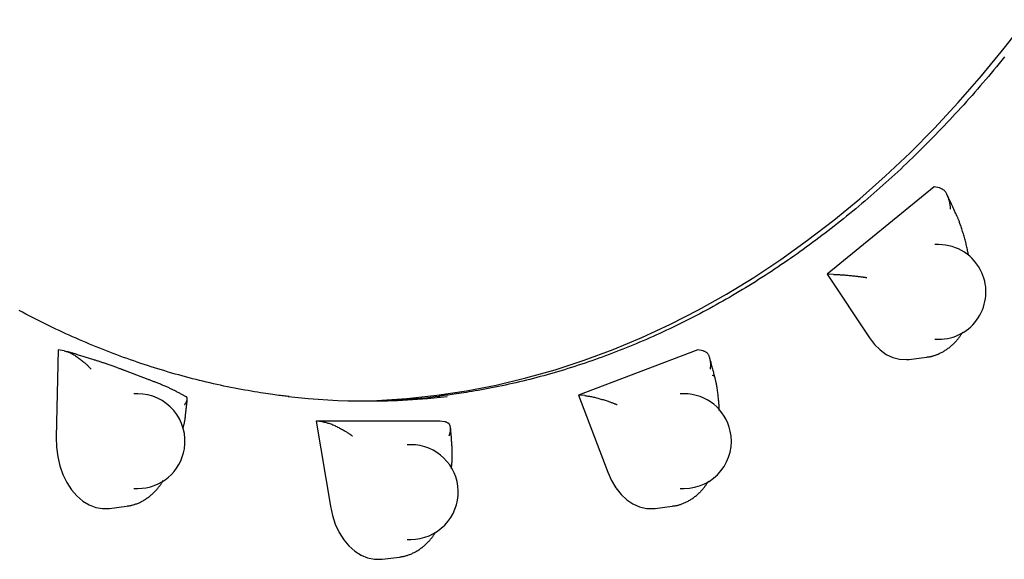
# Model space of a CAD drawing. Extents: x -13571 to 4006, y -3489 to -1925.
# Drawn here: x -7803 to -7533, y -2955 to -2807 of the extents above; entities that cross this region are included whole.
import ezdxf

# ---------------------------------------------------------------- set-up
doc = ezdxf.new("R2010")
doc.units = 0

msp = doc.modelspace()

# ---------------------------------------------------------------- linework, layer by layer
at = {"color": 7, "linetype": 'Continuous'}
for p, q in [((-7551.84, -2853.12), (-7581.24, -2877.12)), ((-7550.37, -2853.41), (-7551.84, -2853.12)), ((-7550.33, -2853.42), (-7550.37, -2853.41)), ((-7550.6, -2869), (-7551.66, -2869)), ((-7542.39, -2871.92), (-7542.53, -2871.27)), ((-7579.46, -2877.17), (-7581.24, -2877.12)), ((-7581.24, -2877.12), (-7569.61, -2894.6)), ((-7579.46, -2877.17), (-7579.42, -2877.17)), ((-7551.66, -2895), (-7550.6, -2895)), ((-7792.47, -2897.92), (-7792.98, -2921.91)), ((-7790.78, -2898.17), (-7792.47, -2897.92)), ((-7790.78, -2898.17), (-7790.74, -2898.18)), ((-7616.75, -2897.92), (-7649.53, -2910.34)), ((-7615.32, -2898.17), (-7616.75, -2897.92)), ((-7615.28, -2898.18), (-7615.32, -2898.17)), ((-7558.65, -2900.5), (-7553.92, -2899.91)), ((-7767.75, -2906.02), (-7773.99, -2903.65)), ((-7770.59, -2909.96), (-7771.65, -2909.96)), ((-7620.52, -2909.96), (-7621.58, -2909.96)), ((-7647.77, -2910.47), (-7649.53, -2910.34)), ((-7649.53, -2910.34), (-7641.49, -2931.48)), ((-7647.77, -2910.47), (-7647.73, -2910.47)), ((-7721.58, -2917.44), (-7717.68, -2940.8)), ((-7719.85, -2917.63), (-7721.58, -2917.44)), ((-7687.64, -2917.44), (-7721.58, -2917.44)), ((-7719.85, -2917.63), (-7719.8, -2917.64)), ((-7686.25, -2917.63), (-7687.64, -2917.44)), ((-7686.22, -2917.64), (-7686.25, -2917.63)), ((-7695.56, -2923.93), (-7696.62, -2923.93)), ((-7771.65, -2935.96), (-7770.59, -2935.96)), ((-7621.58, -2935.96), (-7620.52, -2935.96)), ((-7778.38, -2941.41), (-7773.65, -2940.82)), ((-7628.49, -2941.41), (-7623.76, -2940.82)), ((-7696.62, -2949.93), (-7695.56, -2949.93)), ((-7703.43, -2955.37), (-7698.7, -2954.78))]:
    msp.add_line(p, q, dxfattribs=at)
for points in [[(-7710.26, -2911.91), (-7704.87, -2911.76), (-7696.65, -2911.23), (-7688.45, -2910.35), (-7680.28, -2909.12), (-7672.13, -2907.55), (-7664.02, -2905.62), (-7655.95, -2903.36), (-7647.94, -2900.74), (-7639.99, -2897.79), (-7632.1, -2894.5), (-7624.29, -2890.87), (-7616.56, -2886.91), (-7608.91, -2882.62), (-7601.36, -2878.01), (-7593.92, -2873.08), (-7586.58, -2867.83), (-7579.35, -2862.27), (-7572.25, -2856.41), (-7565.28, -2850.24), (-7558.44, -2843.78), (-7551.75, -2837.03), (-7545.2, -2830), (-7538.8, -2822.69), (-7532.57, -2815.11), (-7526.49, -2807.26)], [(-7532.49, -2817.48), (-7533.22, -2818.38), (-7533.96, -2819.27), (-7534.7, -2820.17), (-7535.44, -2821.06), (-7536.18, -2821.94), (-7536.92, -2822.83), (-7537.67, -2823.71), (-7538.42, -2824.58), (-7539.17, -2825.45), (-7539.92, -2826.32), (-7540.67, -2827.18), (-7541.43, -2828.04), (-7542.19, -2828.9), (-7542.95, -2829.75), (-7543.71, -2830.6), (-7544.48, -2831.44), (-7545.25, -2832.28), (-7546.02, -2833.12), (-7546.79, -2833.95), (-7547.56, -2834.78), (-7548.34, -2835.6), (-7549.12, -2836.42), (-7549.9, -2837.24), (-7550.68, -2838.05), (-7551.46, -2838.86), (-7552.25, -2839.66), (-7553.04, -2840.46), (-7553.83, -2841.26), (-7554.62, -2842.05), (-7555.41, -2842.84), (-7556.21, -2843.63), (-7557.01, -2844.41), (-7557.81, -2845.18), (-7558.61, -2845.96), (-7559.41, -2846.72), (-7560.22, -2847.49), (-7561.02, -2848.25), (-7561.83, -2849), (-7562.65, -2849.76), (-7563.46, -2850.5), (-7564.27, -2851.25), (-7565.09, -2851.99), (-7565.91, -2852.72), (-7566.73, -2853.45), (-7567.55, -2854.18), (-7568.38, -2854.9), (-7569.2, -2855.62), (-7570.03, -2856.33), (-7570.86, -2857.04), (-7571.69, -2857.75), (-7572.53, -2858.45), (-7573.36, -2859.15), (-7574.2, -2859.84), (-7575.04, -2860.53), (-7575.88, -2861.22), (-7576.72, -2861.9), (-7577.56, -2862.57), (-7578.41, -2863.24), (-7579.25, -2863.91), (-7580.1, -2864.58), (-7580.95, -2865.23), (-7581.8, -2865.89), (-7582.66, -2866.54), (-7583.51, -2867.19), (-7584.37, -2867.83), (-7585.23, -2868.46), (-7586.09, -2869.1), (-7586.95, -2869.73), (-7587.81, -2870.35), (-7588.68, -2870.97), (-7589.54, -2871.59), (-7590.41, -2872.2), (-7591.28, -2872.8), (-7592.15, -2873.41), (-7593.02, -2874), (-7593.9, -2874.6), (-7594.77, -2875.18), (-7595.65, -2875.77), (-7596.53, -2876.35), (-7597.41, -2876.92), (-7598.29, -2877.5), (-7599.17, -2878.06), (-7600.06, -2878.62), (-7600.94, -2879.18), (-7601.83, -2879.74), (-7602.72, -2880.28), (-7603.61, -2880.83), (-7604.5, -2881.37), (-7605.39, -2881.9), (-7606.28, -2882.43), (-7607.18, -2882.96), (-7608.07, -2883.48), (-7608.97, -2884), (-7609.87, -2884.51), (-7610.77, -2885.02), (-7611.67, -2885.52), (-7612.57, -2886.02), (-7613.48, -2886.51), (-7614.38, -2887), (-7615.29, -2887.49), (-7616.2, -2887.97), (-7617.11, -2888.44), (-7618.02, -2888.91), (-7618.93, -2889.38), (-7619.84, -2889.84), (-7620.75, -2890.3), (-7621.67, -2890.75), (-7622.58, -2891.2), (-7623.5, -2891.64), (-7624.42, -2892.08), (-7625.34, -2892.52), (-7626.26, -2892.95), (-7627.18, -2893.37), (-7628.1, -2893.79), (-7629.03, -2894.21), (-7629.95, -2894.62), (-7630.88, -2895.02), (-7631.8, -2895.42), (-7632.73, -2895.82), (-7633.66, -2896.21), (-7634.59, -2896.6), (-7635.52, -2896.98), (-7636.45, -2897.36), (-7637.38, -2897.73), (-7638.32, -2898.1), (-7639.25, -2898.46), (-7640.19, -2898.82), (-7641.12, -2899.17), (-7642.06, -2899.52), (-7643, -2899.87), (-7643.94, -2900.21), (-7644.88, -2900.54), (-7645.82, -2900.87), (-7646.76, -2901.2), (-7647.7, -2901.52), (-7648.64, -2901.83), (-7649.59, -2902.14), (-7650.53, -2902.45), (-7651.48, -2902.75), (-7652.42, -2903.05), (-7653.37, -2903.34), (-7654.32, -2903.63), (-7655.27, -2903.91), (-7656.22, -2904.19), (-7657.17, -2904.46), (-7658.12, -2904.73), (-7659.07, -2904.99), (-7660.02, -2905.25), (-7660.97, -2905.5), (-7661.92, -2905.75), (-7662.88, -2905.99), (-7663.83, -2906.23), (-7664.79, -2906.46), (-7665.74, -2906.69), (-7666.7, -2906.92), (-7667.66, -2907.14), (-7668.61, -2907.35), (-7669.57, -2907.56), (-7670.53, -2907.76), (-7671.49, -2907.96), (-7672.44, -2908.16), (-7673.39, -2908.34), (-7674.33, -2908.52), (-7675.25, -2908.7), (-7676.15, -2908.86), (-7677.04, -2909.02), (-7677.89, -2909.17), (-7678.72, -2909.32), (-7679.51, -2909.45), (-7680.28, -2909.58), (-7681.02, -2909.7), (-7681.72, -2909.81), (-7682.4, -2909.91), (-7683.05, -2910.01), (-7683.66, -2910.09), (-7684.25, -2910.17), (-7684.81, -2910.24), (-7685.35, -2910.31), (-7685.87, -2910.37), (-7686.38, -2910.42), (-7686.87, -2910.48), (-7687.35, -2910.53), (-7687.84, -2910.58)], [(-7547.31, -2859.26), (-7547.32, -2859.18), (-7547.33, -2859.1), (-7547.33, -2859.02), (-7547.34, -2858.93), (-7547.35, -2858.84), (-7547.36, -2858.74), (-7547.37, -2858.64), (-7547.38, -2858.52), (-7547.39, -2858.4), (-7547.41, -2858.27), (-7547.43, -2858.13), (-7547.45, -2857.98), (-7547.48, -2857.82), (-7547.51, -2857.65), (-7547.54, -2857.47), (-7547.59, -2857.28), (-7547.64, -2857.09), (-7547.69, -2856.89), (-7547.75, -2856.68), (-7547.82, -2856.46), (-7547.89, -2856.25), (-7547.97, -2856.03), (-7548.05, -2855.82), (-7548.14, -2855.61), (-7548.23, -2855.4), (-7548.32, -2855.2), (-7548.43, -2855), (-7548.53, -2854.81), (-7548.65, -2854.64), (-7548.77, -2854.47), (-7548.9, -2854.32), (-7549.03, -2854.17), (-7549.18, -2854.05), (-7549.33, -2853.93), (-7549.49, -2853.83), (-7549.65, -2853.74), (-7549.82, -2853.65), (-7549.99, -2853.57), (-7550.16, -2853.49), (-7550.33, -2853.42)], [(-7545.75, -2860.77), (-7545.89, -2860.47), (-7546.02, -2860.16), (-7546.16, -2859.85), (-7546.3, -2859.54), (-7546.44, -2859.23), (-7546.58, -2858.91), (-7546.73, -2858.59), (-7546.88, -2858.27), (-7547.03, -2857.94), (-7547.18, -2857.6), (-7547.34, -2857.26), (-7547.5, -2856.92), (-7547.67, -2856.58), (-7547.83, -2856.23), (-7547.99, -2855.88), (-7548.16, -2855.53)], [(-7542.5, -2871.27), (-7542.57, -2870.95), (-7542.64, -2870.63), (-7542.71, -2870.31), (-7542.78, -2869.99), (-7542.85, -2869.67), (-7542.92, -2869.35), (-7543, -2869.02), (-7543.08, -2868.7), (-7543.16, -2868.37), (-7543.24, -2868.04), (-7543.33, -2867.71), (-7543.42, -2867.38), (-7543.51, -2867.04), (-7543.6, -2866.71), (-7543.7, -2866.37), (-7543.8, -2866.04), (-7543.91, -2865.7), (-7544.01, -2865.37), (-7544.12, -2865.04), (-7544.22, -2864.71), (-7544.33, -2864.4), (-7544.43, -2864.09), (-7544.54, -2863.79), (-7544.64, -2863.51), (-7544.73, -2863.24), (-7544.82, -2862.98), (-7544.91, -2862.74), (-7545, -2862.52), (-7545.08, -2862.3), (-7545.16, -2862.11), (-7545.23, -2861.93), (-7545.3, -2861.76), (-7545.36, -2861.6), (-7545.42, -2861.46), (-7545.48, -2861.33), (-7545.54, -2861.21), (-7545.59, -2861.09), (-7545.65, -2860.98), (-7545.7, -2860.87), (-7545.75, -2860.77)], [(-7579.42, -2877.17), (-7579.17, -2877.18), (-7578.91, -2877.19), (-7578.66, -2877.2), (-7578.4, -2877.21), (-7578.14, -2877.22), (-7577.87, -2877.24), (-7577.6, -2877.26), (-7577.33, -2877.27), (-7577.04, -2877.3), (-7576.76, -2877.32), (-7576.46, -2877.34), (-7576.16, -2877.37), (-7575.86, -2877.4), (-7575.56, -2877.43), (-7575.25, -2877.46), (-7574.95, -2877.49), (-7574.64, -2877.52), (-7574.33, -2877.55), (-7574.03, -2877.59), (-7573.74, -2877.62), (-7573.45, -2877.65), (-7573.17, -2877.68), (-7572.91, -2877.71), (-7572.66, -2877.74), (-7572.42, -2877.77), (-7572.2, -2877.8), (-7571.99, -2877.83), (-7571.8, -2877.85), (-7571.62, -2877.87), (-7571.45, -2877.89), (-7571.3, -2877.91), (-7571.16, -2877.93), (-7571.03, -2877.95), (-7570.91, -2877.97), (-7570.8, -2877.98), (-7570.69, -2878), (-7570.59, -2878.01), (-7570.5, -2878.02), (-7570.41, -2878.04), (-7570.32, -2878.05)], [(-7729.01, -2910.7), (-7729.38, -2910.66), (-7729.75, -2910.62), (-7730.14, -2910.59), (-7730.54, -2910.55), (-7730.96, -2910.5), (-7731.4, -2910.45), (-7731.86, -2910.39), (-7732.36, -2910.33), (-7732.9, -2910.26), (-7733.48, -2910.18), (-7734.09, -2910.09), (-7734.74, -2909.99), (-7735.42, -2909.89), (-7736.14, -2909.77), (-7736.9, -2909.65), (-7737.7, -2909.52), (-7738.53, -2909.38), (-7739.4, -2909.24), (-7740.29, -2909.08), (-7741.2, -2908.92), (-7742.14, -2908.75), (-7743.08, -2908.58), (-7744.04, -2908.4), (-7745, -2908.21), (-7745.96, -2908.02), (-7746.92, -2907.82), (-7747.88, -2907.62), (-7748.84, -2907.41), (-7749.79, -2907.19), (-7750.75, -2906.98), (-7751.71, -2906.75), (-7752.66, -2906.52), (-7753.62, -2906.29), (-7754.57, -2906.05), (-7755.53, -2905.81), (-7756.48, -2905.56), (-7757.44, -2905.31), (-7758.39, -2905.06), (-7759.34, -2904.79), (-7760.29, -2904.53), (-7761.24, -2904.26), (-7762.19, -2903.98), (-7763.14, -2903.7), (-7764.09, -2903.41), (-7765.04, -2903.12), (-7765.99, -2902.83), (-7766.93, -2902.53), (-7767.88, -2902.22), (-7768.82, -2901.91), (-7769.77, -2901.6), (-7770.71, -2901.28), (-7771.65, -2900.95), (-7772.59, -2900.62), (-7773.53, -2900.29), (-7774.47, -2899.95), (-7775.41, -2899.61), (-7776.35, -2899.26), (-7777.29, -2898.91), (-7778.22, -2898.55), (-7779.16, -2898.19), (-7780.09, -2897.82), (-7781.03, -2897.45), (-7781.96, -2897.07), (-7782.89, -2896.69), (-7783.82, -2896.3), (-7784.75, -2895.91), (-7785.68, -2895.52), (-7786.61, -2895.12), (-7787.53, -2894.71), (-7788.46, -2894.3), (-7789.38, -2893.89), (-7790.31, -2893.47), (-7791.23, -2893.04), (-7792.15, -2892.61), (-7793.07, -2892.18), (-7793.99, -2891.74), (-7794.91, -2891.3), (-7795.82, -2890.85), (-7796.74, -2890.4), (-7797.65, -2889.95), (-7798.57, -2889.48), (-7799.48, -2889.02), (-7800.39, -2888.55), (-7801.3, -2888.07), (-7802.21, -2887.59), (-7803.12, -2887.11)], [(-7553.85, -2899.87), (-7553.7, -2899.85), (-7553.55, -2899.84), (-7553.4, -2899.82), (-7553.25, -2899.8), (-7553.09, -2899.78), (-7552.93, -2899.75), (-7552.77, -2899.72), (-7552.6, -2899.69), (-7552.43, -2899.65), (-7552.25, -2899.6), (-7552.07, -2899.55), (-7551.89, -2899.49), (-7551.7, -2899.43), (-7551.5, -2899.36), (-7551.3, -2899.29), (-7551.1, -2899.21), (-7550.89, -2899.13), (-7550.68, -2899.04), (-7550.47, -2898.94), (-7550.26, -2898.85), (-7550.04, -2898.74), (-7549.82, -2898.63), (-7549.61, -2898.52), (-7549.39, -2898.4), (-7549.18, -2898.28), (-7548.97, -2898.15), (-7548.76, -2898.02), (-7548.55, -2897.89), (-7548.34, -2897.75), (-7548.14, -2897.6), (-7547.94, -2897.45), (-7547.74, -2897.3), (-7547.54, -2897.14), (-7547.34, -2896.98), (-7547.15, -2896.82), (-7546.96, -2896.65), (-7546.77, -2896.48), (-7546.59, -2896.31), (-7546.41, -2896.14), (-7546.23, -2895.96), (-7546.06, -2895.78), (-7545.89, -2895.61), (-7545.73, -2895.43), (-7545.57, -2895.25), (-7545.42, -2895.07), (-7545.27, -2894.89), (-7545.12, -2894.7), (-7544.98, -2894.52), (-7544.85, -2894.34), (-7544.72, -2894.15), (-7544.59, -2893.97), (-7544.47, -2893.78), (-7544.35, -2893.59), (-7544.23, -2893.4), (-7544.11, -2893.22), (-7543.99, -2893.03)], [(-7569.61, -2894.6), (-7568.22, -2896.41), (-7566.66, -2897.93), (-7564.97, -2899.13), (-7563.17, -2899.98), (-7561.31, -2900.46), (-7559.42, -2900.57), (-7558.65, -2900.5)], [(-7790.74, -2898.18), (-7790.51, -2898.24), (-7790.27, -2898.31), (-7790.04, -2898.38), (-7789.81, -2898.45), (-7789.58, -2898.53), (-7789.34, -2898.62), (-7789.11, -2898.72), (-7788.87, -2898.83), (-7788.62, -2898.95), (-7788.38, -2899.08), (-7788.14, -2899.22), (-7787.89, -2899.38), (-7787.65, -2899.54), (-7787.4, -2899.7), (-7787.15, -2899.88), (-7786.91, -2900.06), (-7786.66, -2900.24), (-7786.42, -2900.42), (-7786.19, -2900.61), (-7785.95, -2900.79), (-7785.73, -2900.98), (-7785.51, -2901.16), (-7785.31, -2901.33), (-7785.11, -2901.5), (-7784.93, -2901.66), (-7784.77, -2901.81), (-7784.61, -2901.96), (-7784.46, -2902.1), (-7784.33, -2902.23), (-7784.21, -2902.35), (-7784.09, -2902.47), (-7783.99, -2902.57), (-7783.89, -2902.67), (-7783.8, -2902.76), (-7783.72, -2902.85), (-7783.64, -2902.92), (-7783.57, -2903), (-7783.5, -2903.07), (-7783.44, -2903.14), (-7783.37, -2903.21)], [(-7782.64, -2900.63), (-7782.93, -2900.53), (-7783.23, -2900.44), (-7783.53, -2900.35), (-7783.82, -2900.25), (-7784.12, -2900.16), (-7784.42, -2900.07), (-7784.72, -2899.97), (-7785.02, -2899.88), (-7785.32, -2899.79), (-7785.62, -2899.69), (-7785.93, -2899.6), (-7786.24, -2899.5), (-7786.55, -2899.41), (-7786.86, -2899.31), (-7787.17, -2899.22), (-7787.48, -2899.12), (-7787.8, -2899.02), (-7788.11, -2898.93), (-7788.43, -2898.83), (-7788.75, -2898.73), (-7789.07, -2898.64), (-7789.39, -2898.54), (-7789.71, -2898.44), (-7790.03, -2898.34)], [(-7613.28, -2903.21), (-7613.27, -2903.14), (-7613.26, -2903.07), (-7613.25, -2903), (-7613.24, -2902.93), (-7613.24, -2902.85), (-7613.23, -2902.76), (-7613.22, -2902.67), (-7613.21, -2902.58), (-7613.2, -2902.47), (-7613.2, -2902.36), (-7613.19, -2902.23), (-7613.19, -2902.11), (-7613.19, -2901.97), (-7613.19, -2901.82), (-7613.2, -2901.67), (-7613.21, -2901.51), (-7613.23, -2901.34), (-7613.25, -2901.16), (-7613.27, -2900.98), (-7613.3, -2900.8), (-7613.33, -2900.61), (-7613.37, -2900.43), (-7613.42, -2900.24), (-7613.47, -2900.06), (-7613.52, -2899.88), (-7613.59, -2899.71), (-7613.65, -2899.54), (-7613.73, -2899.38), (-7613.81, -2899.23), (-7613.9, -2899.08), (-7614.01, -2898.95), (-7614.12, -2898.83), (-7614.24, -2898.72), (-7614.37, -2898.62), (-7614.51, -2898.53), (-7614.66, -2898.45), (-7614.81, -2898.38), (-7614.97, -2898.31), (-7615.12, -2898.24), (-7615.28, -2898.18)], [(-7773.99, -2903.65), (-7774.13, -2903.6), (-7774.26, -2903.55), (-7774.4, -2903.5), (-7774.55, -2903.44), (-7774.69, -2903.39), (-7774.84, -2903.33), (-7775, -2903.27), (-7775.17, -2903.21), (-7775.35, -2903.14), (-7775.53, -2903.07), (-7775.73, -2903), (-7775.93, -2902.93), (-7776.14, -2902.85), (-7776.36, -2902.76), (-7776.6, -2902.68), (-7776.84, -2902.59), (-7777.09, -2902.5), (-7777.35, -2902.41), (-7777.61, -2902.31), (-7777.88, -2902.22), (-7778.15, -2902.12), (-7778.42, -2902.03), (-7778.69, -2901.93), (-7778.95, -2901.84), (-7779.21, -2901.75), (-7779.46, -2901.67), (-7779.71, -2901.58), (-7779.96, -2901.5), (-7780.2, -2901.42), (-7780.43, -2901.34), (-7780.66, -2901.26), (-7780.89, -2901.19), (-7781.12, -2901.11), (-7781.34, -2901.04), (-7781.56, -2900.97), (-7781.78, -2900.9), (-7782, -2900.83), (-7782.22, -2900.76), (-7782.43, -2900.69), (-7782.65, -2900.63)], [(-7612.07, -2905.36), (-7612.15, -2905.05), (-7612.22, -2904.75), (-7612.3, -2904.45), (-7612.37, -2904.14), (-7612.45, -2903.83), (-7612.53, -2903.52), (-7612.61, -2903.21), (-7612.69, -2902.89), (-7612.77, -2902.57), (-7612.86, -2902.25), (-7612.95, -2901.92), (-7613.04, -2901.6), (-7613.12, -2901.27), (-7613.22, -2900.94), (-7613.31, -2900.6), (-7613.4, -2900.27)], [(-7760.75, -2908.96), (-7760.95, -2908.86), (-7761.15, -2908.76), (-7761.35, -2908.66), (-7761.55, -2908.56), (-7761.75, -2908.46), (-7761.96, -2908.36), (-7762.18, -2908.26), (-7762.4, -2908.16), (-7762.62, -2908.06), (-7762.85, -2907.96), (-7763.09, -2907.86), (-7763.33, -2907.76), (-7763.57, -2907.66), (-7763.82, -2907.56), (-7764.06, -2907.46), (-7764.3, -2907.36), (-7764.55, -2907.26), (-7764.78, -2907.17), (-7765.02, -2907.07), (-7765.26, -2906.98), (-7765.49, -2906.89), (-7765.71, -2906.8), (-7765.93, -2906.71), (-7766.15, -2906.63), (-7766.36, -2906.55), (-7766.57, -2906.47), (-7766.77, -2906.39), (-7766.97, -2906.32), (-7767.16, -2906.24), (-7767.35, -2906.17), (-7767.54, -2906.1), (-7767.73, -2906.02)], [(-7612.07, -2905.35), (-7612.09, -2905.31), (-7612.22, -2905.16), (-7612.45, -2905.04), (-7612.79, -2904.95)], [(-7610.85, -2914.53), (-7610.86, -2914.38), (-7610.86, -2914.23), (-7610.87, -2914.08), (-7610.87, -2913.92), (-7610.88, -2913.75), (-7610.89, -2913.58), (-7610.89, -2913.39), (-7610.91, -2913.19), (-7610.92, -2912.98), (-7610.94, -2912.75), (-7610.95, -2912.51), (-7610.97, -2912.26), (-7611, -2911.99), (-7611.02, -2911.71), (-7611.05, -2911.42), (-7611.09, -2911.12), (-7611.12, -2910.8), (-7611.16, -2910.47), (-7611.2, -2910.14), (-7611.24, -2909.81), (-7611.29, -2909.47), (-7611.33, -2909.15), (-7611.38, -2908.83), (-7611.42, -2908.52), (-7611.47, -2908.22), (-7611.51, -2907.94), (-7611.55, -2907.68), (-7611.6, -2907.43), (-7611.64, -2907.19), (-7611.68, -2906.97), (-7611.72, -2906.76), (-7611.77, -2906.56), (-7611.81, -2906.38), (-7611.85, -2906.21), (-7611.89, -2906.05), (-7611.93, -2905.9), (-7611.96, -2905.76), (-7612, -2905.62), (-7612.04, -2905.49), (-7612.08, -2905.36)], [(-7757.5, -2910.68), (-7757.65, -2910.59), (-7757.8, -2910.5), (-7757.96, -2910.42), (-7758.12, -2910.33), (-7758.29, -2910.24), (-7758.47, -2910.14), (-7758.65, -2910.04), (-7758.85, -2909.93), (-7759.06, -2909.82), (-7759.28, -2909.71), (-7759.5, -2909.59), (-7759.74, -2909.47), (-7759.98, -2909.34), (-7760.23, -2909.21), (-7760.48, -2909.08), (-7760.73, -2908.95)], [(-7757.71, -2912.94), (-7757.68, -2912.9), (-7757.65, -2912.87), (-7757.62, -2912.83), (-7757.59, -2912.8), (-7757.56, -2912.76), (-7757.53, -2912.72), (-7757.5, -2912.67), (-7757.46, -2912.62), (-7757.42, -2912.57), (-7757.38, -2912.52), (-7757.34, -2912.46), (-7757.3, -2912.39), (-7757.27, -2912.32), (-7757.23, -2912.25), (-7757.19, -2912.18), (-7757.16, -2912.1), (-7757.13, -2912.02), (-7757.1, -2911.93), (-7757.08, -2911.85), (-7757.06, -2911.76), (-7757.04, -2911.67), (-7757.02, -2911.58), (-7757.01, -2911.5), (-7757, -2911.42), (-7757, -2911.34), (-7757, -2911.26), (-7757, -2911.19), (-7757, -2911.12), (-7757.02, -2911.06), (-7757.03, -2911), (-7757.06, -2910.95), (-7757.09, -2910.91), (-7757.12, -2910.87), (-7757.17, -2910.83), (-7757.21, -2910.8), (-7757.27, -2910.78), (-7757.32, -2910.76), (-7757.38, -2910.74), (-7757.44, -2910.72), (-7757.51, -2910.7)], [(-7757.46, -2915.83), (-7757.43, -2915.58), (-7757.4, -2915.32), (-7757.37, -2915.06), (-7757.33, -2914.8), (-7757.3, -2914.54), (-7757.27, -2914.28), (-7757.24, -2914.02), (-7757.21, -2913.75), (-7757.19, -2913.49), (-7757.16, -2913.22), (-7757.13, -2912.95), (-7757.1, -2912.68), (-7757.08, -2912.4), (-7757.05, -2912.13), (-7757.03, -2911.86), (-7757, -2911.58)], [(-7647.73, -2910.47), (-7647.48, -2910.5), (-7647.23, -2910.53), (-7646.98, -2910.57), (-7646.73, -2910.6), (-7646.47, -2910.64), (-7646.21, -2910.68), (-7645.94, -2910.73), (-7645.68, -2910.78), (-7645.4, -2910.84), (-7645.12, -2910.91), (-7644.83, -2910.98), (-7644.55, -2911.05), (-7644.25, -2911.13), (-7643.96, -2911.21), (-7643.67, -2911.3), (-7643.37, -2911.39), (-7643.07, -2911.48), (-7642.78, -2911.57), (-7642.49, -2911.66), (-7642.21, -2911.75), (-7641.93, -2911.84), (-7641.67, -2911.93), (-7641.41, -2912.01), (-7641.17, -2912.09), (-7640.94, -2912.17), (-7640.73, -2912.25), (-7640.53, -2912.32), (-7640.35, -2912.39), (-7640.18, -2912.45), (-7640.02, -2912.51), (-7639.87, -2912.57), (-7639.74, -2912.62), (-7639.61, -2912.67), (-7639.5, -2912.71), (-7639.39, -2912.76), (-7639.3, -2912.8), (-7639.2, -2912.83), (-7639.11, -2912.87), (-7639.03, -2912.9), (-7638.94, -2912.94)], [(-7758.19, -2919.59), (-7758.14, -2919.41), (-7758.09, -2919.23), (-7758.04, -2919.05), (-7757.99, -2918.87), (-7757.95, -2918.69), (-7757.9, -2918.51), (-7757.86, -2918.34), (-7757.82, -2918.17), (-7757.78, -2918), (-7757.74, -2917.83), (-7757.71, -2917.67), (-7757.68, -2917.51), (-7757.65, -2917.35), (-7757.62, -2917.2), (-7757.6, -2917.05), (-7757.57, -2916.91), (-7757.56, -2916.76), (-7757.54, -2916.62), (-7757.52, -2916.49), (-7757.51, -2916.35), (-7757.5, -2916.22), (-7757.49, -2916.08), (-7757.48, -2915.95), (-7757.47, -2915.82)], [(-7719.8, -2917.64), (-7719.56, -2917.69), (-7719.32, -2917.74), (-7719.08, -2917.79), (-7718.83, -2917.85), (-7718.59, -2917.91), (-7718.34, -2917.98), (-7718.08, -2918.05), (-7717.83, -2918.14), (-7717.57, -2918.23), (-7717.3, -2918.33), (-7717.03, -2918.44), (-7716.76, -2918.56), (-7716.49, -2918.68), (-7716.22, -2918.81), (-7715.94, -2918.95), (-7715.67, -2919.08), (-7715.39, -2919.22), (-7715.12, -2919.37), (-7714.85, -2919.51), (-7714.59, -2919.65), (-7714.34, -2919.79), (-7714.09, -2919.93), (-7713.86, -2920.07), (-7713.64, -2920.2), (-7713.43, -2920.32), (-7713.23, -2920.44), (-7713.05, -2920.55), (-7712.88, -2920.66), (-7712.73, -2920.76), (-7712.58, -2920.85), (-7712.45, -2920.94), (-7712.33, -2921.02), (-7712.22, -2921.1), (-7712.11, -2921.17), (-7712.02, -2921.24), (-7711.93, -2921.3), (-7711.84, -2921.36), (-7711.76, -2921.41), (-7711.69, -2921.47), (-7711.61, -2921.52)], [(-7685.04, -2921.52), (-7685.02, -2921.47), (-7685, -2921.41), (-7684.98, -2921.36), (-7684.96, -2921.3), (-7684.94, -2921.24), (-7684.92, -2921.17), (-7684.9, -2921.1), (-7684.87, -2921.03), (-7684.85, -2920.95), (-7684.82, -2920.86), (-7684.8, -2920.76), (-7684.77, -2920.66), (-7684.75, -2920.56), (-7684.73, -2920.45), (-7684.71, -2920.33), (-7684.69, -2920.2), (-7684.68, -2920.07), (-7684.67, -2919.94), (-7684.66, -2919.8), (-7684.66, -2919.66), (-7684.67, -2919.51), (-7684.68, -2919.37), (-7684.69, -2919.23), (-7684.71, -2919.09), (-7684.74, -2918.95), (-7684.77, -2918.81), (-7684.81, -2918.69), (-7684.86, -2918.56), (-7684.92, -2918.44), (-7684.99, -2918.33), (-7685.07, -2918.23), (-7685.16, -2918.14), (-7685.26, -2918.05), (-7685.38, -2917.98), (-7685.5, -2917.91), (-7685.64, -2917.85), (-7685.78, -2917.79), (-7685.92, -2917.74), (-7686.07, -2917.69), (-7686.22, -2917.64)], [(-7684.28, -2924.1), (-7684.3, -2923.82), (-7684.32, -2923.53), (-7684.34, -2923.25), (-7684.36, -2922.96), (-7684.38, -2922.67), (-7684.4, -2922.38), (-7684.42, -2922.09), (-7684.44, -2921.8), (-7684.47, -2921.5), (-7684.49, -2921.2), (-7684.52, -2920.9), (-7684.55, -2920.6), (-7684.57, -2920.3), (-7684.6, -2920), (-7684.63, -2919.69), (-7684.66, -2919.39)], [(-7792.98, -2921.91), (-7792.9, -2924.58), (-7792.56, -2927.22), (-7791.96, -2929.75), (-7791.12, -2932.15), (-7790.04, -2934.35), (-7788.76, -2936.32), (-7787.29, -2938.01), (-7785.68, -2939.4), (-7783.93, -2940.45), (-7782.11, -2941.14), (-7780.23, -2941.46), (-7778.38, -2941.41)], [(-7684.44, -2930.53), (-7684.42, -2930.33), (-7684.4, -2930.14), (-7684.38, -2929.94), (-7684.35, -2929.74), (-7684.33, -2929.54), (-7684.31, -2929.33), (-7684.3, -2929.11), (-7684.28, -2928.89), (-7684.26, -2928.66), (-7684.25, -2928.42), (-7684.24, -2928.17), (-7684.23, -2927.92), (-7684.22, -2927.67), (-7684.21, -2927.42), (-7684.21, -2927.17), (-7684.2, -2926.92), (-7684.2, -2926.67), (-7684.19, -2926.43), (-7684.19, -2926.2), (-7684.19, -2925.97), (-7684.19, -2925.76), (-7684.19, -2925.55), (-7684.19, -2925.36), (-7684.2, -2925.18), (-7684.2, -2925.01), (-7684.21, -2924.85), (-7684.22, -2924.71), (-7684.23, -2924.58), (-7684.25, -2924.45), (-7684.26, -2924.33), (-7684.27, -2924.21), (-7684.28, -2924.09)], [(-7641.49, -2931.48), (-7640.48, -2933.74), (-7639.26, -2935.78), (-7637.84, -2937.56), (-7636.26, -2939.03), (-7634.55, -2940.18), (-7632.75, -2940.98), (-7630.88, -2941.41), (-7628.99, -2941.46), (-7628.49, -2941.41)], [(-7773.51, -2940.79), (-7773.29, -2940.76), (-7773.06, -2940.72), (-7772.84, -2940.68), (-7772.62, -2940.63), (-7772.4, -2940.59), (-7772.18, -2940.54), (-7771.96, -2940.48), (-7771.73, -2940.43), (-7771.51, -2940.36), (-7771.29, -2940.29), (-7771.07, -2940.21), (-7770.85, -2940.13), (-7770.63, -2940.05), (-7770.42, -2939.95), (-7770.2, -2939.86), (-7769.98, -2939.76), (-7769.76, -2939.65), (-7769.55, -2939.54), (-7769.33, -2939.43), (-7769.12, -2939.31), (-7768.91, -2939.19), (-7768.69, -2939.06), (-7768.49, -2938.93), (-7768.28, -2938.79), (-7768.07, -2938.65), (-7767.87, -2938.51), (-7767.66, -2938.36), (-7767.46, -2938.21), (-7767.26, -2938.05), (-7767.07, -2937.89), (-7766.87, -2937.73), (-7766.68, -2937.56), (-7766.49, -2937.38), (-7766.31, -2937.21), (-7766.12, -2937.03), (-7765.95, -2936.85), (-7765.77, -2936.67), (-7765.6, -2936.49), (-7765.44, -2936.31), (-7765.28, -2936.13), (-7765.13, -2935.95), (-7764.98, -2935.78), (-7764.84, -2935.61), (-7764.71, -2935.45), (-7764.58, -2935.29), (-7764.47, -2935.13), (-7764.35, -2934.97), (-7764.25, -2934.82), (-7764.15, -2934.67), (-7764.06, -2934.53), (-7763.97, -2934.39), (-7763.89, -2934.25), (-7763.81, -2934.11), (-7763.73, -2933.98), (-7763.65, -2933.84), (-7763.58, -2933.71)], [(-7623.68, -2940.78), (-7623.5, -2940.76), (-7623.33, -2940.73), (-7623.16, -2940.71), (-7622.98, -2940.69), (-7622.81, -2940.66), (-7622.63, -2940.63), (-7622.45, -2940.59), (-7622.26, -2940.55), (-7622.08, -2940.5), (-7621.89, -2940.45), (-7621.69, -2940.39), (-7621.5, -2940.33), (-7621.3, -2940.26), (-7621.1, -2940.18), (-7620.89, -2940.1), (-7620.68, -2940.02), (-7620.47, -2939.93), (-7620.26, -2939.84), (-7620.05, -2939.74), (-7619.83, -2939.63), (-7619.62, -2939.52), (-7619.4, -2939.41), (-7619.19, -2939.29), (-7618.98, -2939.17), (-7618.77, -2939.04), (-7618.56, -2938.91), (-7618.35, -2938.77), (-7618.14, -2938.63), (-7617.94, -2938.48), (-7617.74, -2938.33), (-7617.54, -2938.18), (-7617.34, -2938.02), (-7617.14, -2937.86), (-7616.95, -2937.7), (-7616.76, -2937.53), (-7616.57, -2937.36), (-7616.39, -2937.18), (-7616.21, -2937.01), (-7616.04, -2936.83), (-7615.87, -2936.66), (-7615.7, -2936.48), (-7615.54, -2936.31), (-7615.39, -2936.13), (-7615.24, -2935.96), (-7615.09, -2935.79), (-7614.95, -2935.61), (-7614.82, -2935.44), (-7614.69, -2935.27), (-7614.57, -2935.1), (-7614.45, -2934.93), (-7614.34, -2934.76), (-7614.23, -2934.59), (-7614.12, -2934.42), (-7614.02, -2934.25), (-7613.92, -2934.08), (-7613.82, -2933.91)], [(-7717.68, -2940.8), (-7717.12, -2943.35), (-7716.31, -2945.77), (-7715.27, -2948), (-7714.01, -2950.01), (-7712.57, -2951.74), (-7710.97, -2953.17), (-7709.24, -2954.27), (-7707.43, -2955.02), (-7705.55, -2955.39), (-7703.66, -2955.39), (-7703.43, -2955.37)], [(-7698.6, -2954.73), (-7698.4, -2954.71), (-7698.2, -2954.68), (-7698, -2954.65), (-7697.81, -2954.61), (-7697.61, -2954.58), (-7697.41, -2954.54), (-7697.21, -2954.49), (-7697, -2954.44), (-7696.8, -2954.39), (-7696.59, -2954.33), (-7696.39, -2954.26), (-7696.18, -2954.19), (-7695.97, -2954.11), (-7695.76, -2954.03), (-7695.55, -2953.94), (-7695.34, -2953.85), (-7695.12, -2953.75), (-7694.91, -2953.65), (-7694.69, -2953.54), (-7694.48, -2953.43), (-7694.27, -2953.32), (-7694.05, -2953.2), (-7693.84, -2953.07), (-7693.63, -2952.94), (-7693.42, -2952.81), (-7693.21, -2952.67), (-7693.01, -2952.53), (-7692.81, -2952.38), (-7692.6, -2952.23), (-7692.41, -2952.07), (-7692.21, -2951.92), (-7692.01, -2951.75), (-7691.82, -2951.58), (-7691.63, -2951.41), (-7691.45, -2951.24), (-7691.26, -2951.06), (-7691.09, -2950.89), (-7690.91, -2950.71), (-7690.75, -2950.54), (-7690.58, -2950.37), (-7690.43, -2950.2), (-7690.28, -2950.03), (-7690.14, -2949.87), (-7690, -2949.71), (-7689.88, -2949.55), (-7689.75, -2949.39), (-7689.64, -2949.24), (-7689.53, -2949.09), (-7689.43, -2948.95), (-7689.34, -2948.81), (-7689.25, -2948.67), (-7689.16, -2948.54), (-7689.08, -2948.4), (-7689, -2948.27), (-7688.92, -2948.14), (-7688.85, -2948)]]:
    msp.add_lwpolyline(points, dxfattribs=at)
for centre, radius, start, end in [((-7550.6, -2882), 13, 23.9825, 90), ((-7550.6, -2882), 13, 270, 23.9825), ((-7770.59, -2922.96), 13, 350.8554, 90), ((-7620.52, -2922.96), 13, 12.3282, 90), ((-7707.43, -2719), 192.93, 263.5125, 276.5044), ((-7710.28, -2718.78), 193.15, 270.4254, 276.7436), ((-7620.52, -2922.96), 13, 270, 12.3282), ((-7770.59, -2922.96), 13, 270, 350.8554), ((-7695.56, -2936.93), 13, 1.5385, 90), ((-7695.56, -2936.93), 13, 270, 1.5385)]:
    msp.add_arc(centre, radius, start, end, dxfattribs=at)

doc.saveas('drawing.dxf')
